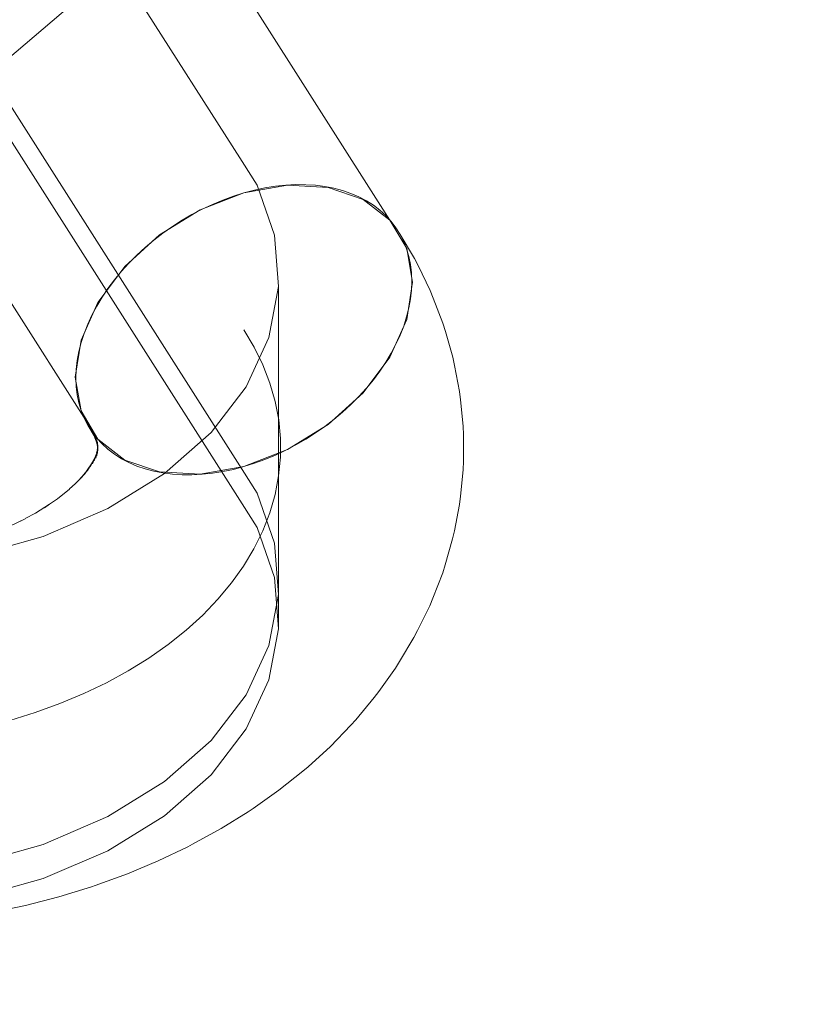
# Model space of a CAD drawing. Units: millimetres. Extents: x -687 to 7408, y -931 to 9353.
# Drawn here: x 2726 to 2761, y 3372 to 3415 of the extents above; entities that cross this region are included whole.
import ezdxf

# ---------------------------------------------------------------- set-up
doc = ezdxf.new("R2010")
doc.units = ezdxf.units.MM
doc.layers.add('Dimensions', color=7, linetype='Continuous')
doc.layers.add('Interior - Furniture', color=7, linetype='Continuous')
doc.layers.add('Interior - Furniture _Pen_No__4', color=7, linetype='Continuous', lineweight=20)
doc.layers.add('Interior - Furniture _Pen_No__89', color=7, linetype='Continuous', lineweight=20)
doc.styles.get("Standard").update_dxf_attribs({"font": 'arial.ttf'})
doc.dimstyles.new('Leikkiset keinu', dxfattribs={"dimtxt": 150, "dimasz": 2.5, "dimexe": 0.06, "dimexo": 0.625, "dimtad": 0, "dimtih": 1, "dimtoh": 1, "dimdec": 0, "dimtxsty": 'Standard', "dimcen": 2.5, "dimadec": 0, "dimazin": 0, "dimtfac": 1, "dimtmove": 0, "dimatfit": 3, "dimfxl": 1, "dimarcsym": 0})

# ---------------------------------------------------------------- blocks, each defined once
blk = doc.blocks.new('00_VRkopa_Hsiena')
at = {"layer": 'Interior - Furniture _Pen_No__4', "linetype": 'Continuous'}
for p, q in [((52.383, 1025.31), (33.042, 1048.021)), ((53.857, 1041.201), (31.179, 1026.755)), ((10.812, 1029.921), (10.494, 1031.42)), ((19.241, 1029.493), (18.897, 1030.607)), ((27.707, 1029.933), (27.373, 1030.632)), ((27.601, 1030.136), (27.707, 1029.933)), ((11.193, 1028.455), (10.812, 1029.921)), ((27.955, 1029.486), (27.711, 1029.933)), ((19.632, 1028.413), (19.241, 1029.493)), ((28.336, 1028.872), (27.955, 1029.486)), ((28.184, 1029.089), (28.336, 1028.872)), ((28.581, 1028.525), (28.337, 1028.872)), ((11.634, 1027.028), (11.193, 1028.455)), ((20.066, 1027.373), (19.632, 1028.413)), ((29, 1027.999), (28.581, 1028.525)), ((63.424, 1028.44), (40.746, 1013.994)), ((28.805, 1028.222), (29, 1027.999)), ((29.236, 1027.748), (29.007, 1027.999)), ((29.686, 1027.316), (29.236, 1027.748)), ((32.413, 1027.491), (33.89, 1027.742)), ((32.43, 1027.485), (32.767, 1027.586)), ((32.767, 1027.586), (33.117, 1027.658)), ((33.117, 1027.658), (33.479, 1027.701)), ((33.479, 1027.701), (33.85, 1027.716)), ((33.85, 1027.716), (34.23, 1027.701)), ((33.89, 1027.742), (35.508, 1027.491)), ((34.23, 1027.701), (34.616, 1027.658)), ((34.616, 1027.658), (35.008, 1027.586)), ((35.008, 1027.586), (35.403, 1027.485)), ((20.544, 1026.376), (20.066, 1027.373)), ((29.907, 1027.155), (29.449, 1027.536)), ((29.449, 1027.536), (29.686, 1027.316)), ((30.106, 1027.027), (29.642, 1027.358)), ((29.642, 1027.358), (29.907, 1027.155)), ((29.814, 1027.21), (30.106, 1027.027)), ((31.179, 1026.755), (32.413, 1027.491)), ((31.798, 1027.2), (31.328, 1026.92)), ((31.506, 1027.017), (31.798, 1027.2)), ((31.798, 1027.2), (32.106, 1027.357)), ((32.106, 1027.357), (32.43, 1027.485)), ((35.403, 1027.485), (35.801, 1027.357)), ((35.508, 1027.491), (37.157, 1026.755)), ((35.801, 1027.357), (36.199, 1027.2)), ((36.199, 1027.2), (36.596, 1027.017)), ((11.688, 1026.868), (11.634, 1027.028)), ((12.196, 1025.466), (11.688, 1026.868)), ((29.968, 1027.089), (30.283, 1026.929)), ((30.283, 1026.929), (30.106, 1027.035)), ((30.107, 1026.991), (30.442, 1026.856)), ((30.233, 1026.912), (30.584, 1026.805)), ((30.27, 1025.584), (31.179, 1026.755)), ((30.442, 1026.856), (30.283, 1026.934)), ((30.349, 1026.851), (30.712, 1026.773)), ((30.584, 1026.805), (30.442, 1026.86)), ((30.94, 1026.759), (30.459, 1026.806)), ((30.459, 1026.806), (30.829, 1026.759)), ((31.046, 1026.774), (30.565, 1026.775)), ((30.565, 1026.775), (30.94, 1026.759)), ((30.712, 1026.773), (30.584, 1026.811)), ((31.153, 1026.804), (30.671, 1026.759)), ((30.671, 1026.759), (31.046, 1026.774)), ((30.829, 1026.759), (30.712, 1026.781)), ((31.262, 1026.847), (30.782, 1026.756)), ((30.782, 1026.756), (31.153, 1026.804)), ((31.378, 1026.907), (30.899, 1026.77)), ((30.899, 1026.77), (31.262, 1026.847)), ((30.976, 1026.573), (31.231, 1026.808)), ((31.504, 1026.984), (31.028, 1026.8)), ((31.643, 1027.081), (31.17, 1026.849)), ((31.231, 1026.808), (31.506, 1027.017)), ((36.596, 1027.017), (36.991, 1026.808)), ((36.991, 1026.808), (37.382, 1026.573)), ((37.157, 1026.755), (38.724, 1025.584)), ((21.062, 1025.427), (20.544, 1026.376)), ((30.524, 1026.031), (30.74, 1026.314)), ((30.74, 1026.314), (30.976, 1026.573)), ((37.382, 1026.573), (37.767, 1026.314)), ((37.767, 1026.314), (38.145, 1026.031)), ((30.33, 1025.726), (30.524, 1026.031)), ((38.145, 1026.031), (38.515, 1025.726)), ((12.76, 1024.115), (12.196, 1025.466)), ((21.619, 1024.528), (21.062, 1025.427)), ((29.749, 1024.058), (30.27, 1025.584)), ((30.01, 1025.054), (30.159, 1025.4)), ((30.159, 1025.4), (30.33, 1025.726)), ((38.515, 1025.726), (38.874, 1025.4)), ((38.724, 1025.584), (40.103, 1024.058)), ((38.874, 1025.4), (39.222, 1025.054)), ((29.884, 1024.69), (30.01, 1025.054)), ((39.222, 1025.054), (39.557, 1024.69)), ((29.783, 1024.308), (29.884, 1024.69)), ((39.557, 1024.69), (39.878, 1024.308)), ((13.38, 1022.82), (12.76, 1024.115)), ((22.212, 1023.684), (21.619, 1024.528)), ((29.706, 1023.911), (29.783, 1024.308)), ((39.878, 1024.308), (40.183, 1023.911)), ((22.84, 1022.898), (22.212, 1023.684)), ((29.652, 1022.281), (29.749, 1024.058)), ((29.654, 1023.5), (29.706, 1023.911)), ((40.103, 1024.058), (41.2, 1022.281)), ((40.183, 1023.911), (40.472, 1023.5)), ((29.627, 1023.077), (29.654, 1023.5)), ((40.472, 1023.5), (40.743, 1023.077)), ((13.487, 1022.617), (13.38, 1022.82)), ((23.499, 1022.172), (22.84, 1022.898)), ((29.624, 1022.643), (29.627, 1023.077)), ((40.743, 1023.077), (40.995, 1022.643)), ((14.169, 1021.367), (13.487, 1022.617)), ((29.647, 1022.2), (29.624, 1022.643)), ((40.995, 1022.643), (41.227, 1022.2)), ((24.187, 1021.511), (23.499, 1022.172)), ((29.695, 1021.75), (29.647, 1022.2)), ((29.984, 1020.375), (29.652, 1022.281)), ((41.2, 1022.281), (41.941, 1020.375)), ((41.227, 1022.2), (41.439, 1021.75)), ((29.767, 1021.295), (29.695, 1021.75)), ((41.439, 1021.75), (41.629, 1021.295)), ((14.902, 1020.184), (14.169, 1021.367)), ((24.902, 1020.916), (24.187, 1021.511)), ((29.864, 1020.836), (29.767, 1021.295)), ((41.629, 1021.295), (41.796, 1020.836)), ((25.64, 1020.39), (24.902, 1020.916)), ((29.984, 1020.375), (29.864, 1020.836)), ((41.796, 1020.836), (41.941, 1020.375)), ((26.398, 1019.936), (25.64, 1020.39)), ((30.129, 1019.914), (29.984, 1020.375)), ((30.725, 1018.468), (29.984, 1020.375)), ((35.963, 1020.375), (35.203, 1019.922)), ((41.941, 1020.375), (42.061, 1019.914)), ((41.941, 1020.375), (42.273, 1018.468)), ((15.053, 1019.967), (14.902, 1020.184)), ((15.844, 1018.843), (15.053, 1019.967)), ((27.174, 1019.554), (26.398, 1019.936)), ((30.296, 1019.454), (30.129, 1019.914)), ((35.203, 1019.922), (34.427, 1019.542)), ((42.061, 1019.914), (42.158, 1019.454)), ((27.965, 1019.246), (27.174, 1019.554)), ((30.486, 1018.999), (30.296, 1019.454)), ((34.427, 1019.542), (33.636, 1019.237)), ((42.158, 1019.454), (42.231, 1018.999)), ((28.767, 1019.014), (27.965, 1019.246)), ((29.577, 1018.858), (28.767, 1019.014)), ((30.698, 1018.549), (30.486, 1018.999)), ((32.834, 1019.007), (32.023, 1018.854)), ((33.636, 1019.237), (32.834, 1019.007)), ((42.231, 1018.999), (42.278, 1018.549)), ((16.68, 1017.796), (15.844, 1018.843)), ((30.392, 1018.779), (29.577, 1018.858)), ((31.208, 1018.778), (30.392, 1018.779)), ((30.93, 1018.106), (30.698, 1018.549)), ((32.023, 1018.854), (31.208, 1018.778)), ((42.278, 1018.549), (42.301, 1018.106)), ((31.822, 1016.691), (30.725, 1018.468)), ((31.182, 1017.672), (30.93, 1018.106)), ((42.273, 1018.468), (42.176, 1016.691)), ((42.301, 1018.106), (42.298, 1017.672)), ((16.875, 1017.573), (16.68, 1017.796)), ((31.453, 1017.249), (31.182, 1017.672)), ((42.298, 1017.672), (42.271, 1017.249)), ((17.762, 1016.597), (16.875, 1017.573)), ((31.742, 1016.838), (31.453, 1017.249)), ((42.271, 1017.249), (42.219, 1016.838)), ((32.047, 1016.441), (31.742, 1016.838)), ((42.219, 1016.838), (42.142, 1016.441)), ((18.689, 1015.706), (17.762, 1016.597)), ((33.201, 1015.165), (31.822, 1016.691)), ((32.368, 1016.059), (32.047, 1016.441)), ((42.176, 1016.691), (41.655, 1015.165)), ((42.142, 1016.441), (42.041, 1016.059)), ((32.703, 1015.695), (32.368, 1016.059)), ((42.041, 1016.059), (41.915, 1015.695)), ((18.925, 1015.486), (18.689, 1015.706)), ((33.051, 1015.349), (32.703, 1015.695)), ((41.915, 1015.695), (41.766, 1015.349)), ((19.897, 1014.678), (18.925, 1015.486)), ((33.41, 1015.023), (33.051, 1015.349)), ((34.768, 1013.994), (33.201, 1015.165)), ((41.655, 1015.165), (40.746, 1013.994)), ((41.766, 1015.349), (41.595, 1015.023)), ((20.162, 1014.475), (19.897, 1014.678)), ((33.78, 1014.718), (33.41, 1015.023)), ((34.158, 1014.435), (33.78, 1014.718)), ((41.401, 1014.718), (41.185, 1014.435)), ((41.595, 1015.023), (41.401, 1014.718)), ((21.174, 1013.754), (20.162, 1014.475)), ((34.543, 1014.176), (34.158, 1014.435)), ((41.185, 1014.435), (40.949, 1014.176)), ((34.934, 1013.941), (34.543, 1014.176)), ((36.417, 1013.258), (34.768, 1013.994)), ((35.329, 1013.732), (34.934, 1013.941)), ((40.746, 1013.994), (39.512, 1013.258)), ((40.694, 1013.941), (40.419, 1013.732)), ((40.949, 1014.176), (40.694, 1013.941)), ((21.466, 1013.571), (21.174, 1013.754)), ((22.514, 1012.942), (21.466, 1013.571)), ((35.726, 1013.549), (35.329, 1013.732)), ((36.124, 1013.393), (35.726, 1013.549)), ((36.522, 1013.264), (36.124, 1013.393)), ((40.127, 1013.549), (39.079, 1012.924)), ((39.819, 1013.393), (39.495, 1013.264)), ((40.127, 1013.549), (39.819, 1013.393)), ((40.419, 1013.732), (40.127, 1013.549)), ((22.828, 1012.782), (22.514, 1012.942)), ((38.035, 1013.007), (36.417, 1013.258)), ((36.917, 1013.163), (36.522, 1013.264)), ((37.309, 1013.091), (36.917, 1013.163)), ((37.695, 1013.048), (37.309, 1013.091)), ((38.075, 1013.033), (37.695, 1013.048)), ((39.512, 1013.258), (38.035, 1013.007)), ((38.446, 1013.048), (38.075, 1013.033)), ((38.808, 1013.091), (38.446, 1013.048)), ((39.079, 1012.924), (38.764, 1012.764)), ((39.158, 1013.163), (38.808, 1013.091)), ((39.495, 1013.264), (39.158, 1013.163)), ((23.907, 1012.251), (22.828, 1012.782)), ((38.764, 1012.764), (37.684, 1012.236)), ((24.242, 1012.117), (23.907, 1012.251)), ((25.347, 1011.687), (24.242, 1012.117)), ((37.349, 1012.101), (36.244, 1011.675)), ((37.684, 1012.236), (37.349, 1012.101)), ((25.697, 1011.58), (25.347, 1011.687)), ((36.244, 1011.675), (35.893, 1011.568)), ((26.822, 1011.254), (25.697, 1011.58)), ((27.185, 1011.176), (26.822, 1011.254)), ((34.768, 1011.245), (34.405, 1011.168)), ((35.893, 1011.568), (34.768, 1011.245)), ((28.324, 1010.957), (27.185, 1011.176)), ((28.695, 1010.91), (28.324, 1010.957)), ((29.844, 1010.799), (28.695, 1010.91)), ((30.219, 1010.784), (29.844, 1010.799)), ((31.37, 1010.782), (30.219, 1010.784)), ((31.745, 1010.798), (31.37, 1010.782)), ((32.894, 1010.905), (31.745, 1010.798)), ((33.265, 1010.952), (32.894, 1010.905)), ((34.405, 1011.168), (33.265, 1010.952))]:
    blk.add_line(p, q, dxfattribs=at)
at = {"layer": 'Interior - Furniture _Pen_No__89', "linetype": 'Continuous'}
for p, q in [((11.984, 1029.152), (11.109, 1032.263)), ((11.984, 1029.152), (11.109, 1032.263)), ((13.479, 1029.152), (12.603, 1032.263)), ((26.929, 1029.152), (26.054, 1032.263)), ((46.045, 1031.716), (28.364, 1020.454)), ((46.045, 1031.716), (28.364, 1020.454)), ((47.539, 1031.716), (29.859, 1020.454)), ((60.99, 1031.716), (43.309, 1020.454)), ((13.205, 1026.317), (11.984, 1029.152)), ((13.205, 1026.317), (11.984, 1029.152)), ((14.699, 1026.317), (13.479, 1029.152)), ((28.15, 1026.317), (26.929, 1029.152)), ((14.734, 1023.843), (13.205, 1026.317)), ((14.734, 1023.843), (13.205, 1026.317)), ((16.229, 1023.843), (14.699, 1026.317)), ((29.68, 1023.843), (28.15, 1026.317)), ((16.526, 1021.808), (14.734, 1023.843)), ((16.526, 1021.808), (14.734, 1023.843)), ((18.021, 1021.808), (16.229, 1023.843)), ((31.471, 1021.808), (29.68, 1023.843)), ((18.526, 1020.271), (16.526, 1021.808)), ((18.526, 1020.271), (16.526, 1021.808)), ((20.02, 1020.271), (18.021, 1021.808)), ((33.471, 1020.271), (31.471, 1021.808)), ((20.672, 1019.28), (18.526, 1020.271)), ((20.672, 1019.28), (18.526, 1020.271)), ((22.166, 1019.28), (20.02, 1020.271)), ((28.364, 1020.454), (27.33, 1019.795)), ((28.364, 1020.454), (27.33, 1019.795)), ((29.859, 1020.454), (28.825, 1019.795)), ((35.617, 1019.28), (33.471, 1020.271)), ((43.309, 1020.454), (42.275, 1019.795)), ((27.33, 1019.795), (25.142, 1019.038)), ((27.33, 1019.795), (25.142, 1019.038)), ((28.825, 1019.795), (26.637, 1019.038)), ((42.275, 1019.795), (40.087, 1019.038)), ((22.9, 1018.865), (20.672, 1019.28)), ((22.9, 1018.865), (20.672, 1019.28)), ((24.395, 1018.865), (22.166, 1019.28)), ((25.142, 1019.038), (22.9, 1018.865)), ((25.142, 1019.038), (22.9, 1018.865)), ((26.637, 1019.038), (24.395, 1018.865)), ((37.845, 1018.865), (35.617, 1019.28)), ((40.087, 1019.038), (37.845, 1018.865)), ((24.395, 1018.865), (22.9, 1018.865)), ((37.845, 1018.865), (22.9, 1018.865))]:
    blk.add_line(p, q, dxfattribs=at)
blk = doc.blocks.new('*D171')
at = {"layer": 'Defpoints', "color": 0}
for p in [(3003.466, 8243.655), (-459.497, 236.406), (4826.358, 236.406)]:
    blk.add_point(p, dxfattribs=at)
at = {"layer": 'Dimensions', "color": 0, "lineweight": -2}
for p, q in [((3002.841, 8243.655), (-459.557, 8243.655)), ((-459.497, 8241.155), (-459.497, 4317.231)), ((-459.497, 238.906), (-459.497, 4162.831)), ((4825.733, 236.406), (-459.557, 236.406))]:
    blk.add_line(p, q, dxfattribs=at)
at = {"layer": 'Dimensions', "color": 0}
for points in [[(-459.081, 8241.155), (-459.914, 8241.155), (-459.497, 8243.655)], [(-459.914, 238.906), (-459.081, 238.906), (-459.497, 236.406)]]:
    blk.add_solid(points, dxfattribs=at)
at = {"layer": 'Dimensions', "color": 0, "insert": (-459.497, 4240.031), "char_height": 150, "attachment_point": 5}
blk.add_mtext('8007', dxfattribs=at)
blk = doc.blocks.new('*D172')
at = {"layer": 'Defpoints', "color": 0}
for p in [(259.253, 4878.596), (7407.68, 2205.091), (7407.68, -832.35)]:
    blk.add_point(p, dxfattribs=at)
at = {"layer": 'Dimensions', "color": 0, "lineweight": -2}
for p, q in [((259.253, 4877.971), (259.253, -832.41)), ((7407.68, 2204.466), (7407.68, -832.41)), ((261.753, -832.35), (3609.566, -832.35)), ((7405.18, -832.35), (4057.366, -832.35))]:
    blk.add_line(p, q, dxfattribs=at)
at = {"layer": 'Dimensions', "color": 0}
for points in [[(261.753, -831.933), (261.753, -832.767), (259.253, -832.35)], [(7405.18, -832.767), (7405.18, -831.933), (7407.68, -832.35)]]:
    blk.add_solid(points, dxfattribs=at)
at = {"layer": 'Dimensions', "color": 0, "insert": (3833.466, -832.35), "char_height": 150, "attachment_point": 5}
blk.add_mtext('7148', dxfattribs=at)
blk = doc.blocks.new('*D173')
at = {"layer": 'Defpoints', "color": 0}
for p in [(2999.771, 6329.441), (1365.713, 2152.183), (4865.089, 2152.183)]:
    blk.add_point(p, dxfattribs=at)
at = {"layer": 'Dimensions', "color": 0, "lineweight": -2}
for p, q in [((2999.146, 6329.441), (1365.653, 6329.441)), ((1365.713, 6326.941), (1365.713, 4316.737)), ((1365.713, 2154.683), (1365.713, 4164.887)), ((4864.464, 2152.183), (1365.653, 2152.183))]:
    blk.add_line(p, q, dxfattribs=at)
at = {"layer": 'Dimensions', "color": 0}
for points in [[(1366.13, 6326.941), (1365.297, 6326.941), (1365.713, 6329.441)], [(1365.297, 2154.683), (1366.13, 2154.683), (1365.713, 2152.183)]]:
    blk.add_solid(points, dxfattribs=at)
at = {"layer": 'Dimensions', "color": 0, "insert": (1365.713, 4240.812), "char_height": 150, "attachment_point": 5}
blk.add_mtext('4177', dxfattribs=at)
blk = doc.blocks.new('*D174')
at = {"layer": 'Defpoints', "color": 0}
for p in [(2250.483, 3609.305), (5498.466, 2764.276), (5498.466, 1703.78)]:
    blk.add_point(p, dxfattribs=at)
at = {"layer": 'Dimensions', "color": 0, "lineweight": -2}
for p, q in [((2250.483, 3608.68), (2250.483, 1703.72)), ((5498.466, 2763.651), (5498.466, 1703.72)), ((2252.983, 1703.78), (3650.05, 1703.78)), ((5495.966, 1703.78), (4098.9, 1703.78))]:
    blk.add_line(p, q, dxfattribs=at)
at = {"layer": 'Dimensions', "color": 0}
for points in [[(2252.983, 1704.197), (2252.983, 1703.364), (2250.483, 1703.78)], [(5495.966, 1703.364), (5495.966, 1704.197), (5498.466, 1703.78)]]:
    blk.add_solid(points, dxfattribs=at)
at = {"layer": 'Dimensions', "color": 0, "insert": (3874.475, 1703.78), "char_height": 150, "attachment_point": 5}
blk.add_mtext('3248', dxfattribs=at)

msp = doc.modelspace()

# ---------------------------------------------------------------- block references
at = {"layer": 'Interior - Furniture', "color": 104, "linetype": 'Continuous', "lineweight": 20, "true_color": 0x029e21, "zscale": 1000, "rotation": 90}
msp.add_blockref('00_VRkopa_Hsiena', (3756.408, 3365.091), dxfattribs=at)

# ---------------------------------------------------------------- dimensions: what is measured, and where the dimension line sits
at = {"layer": 'Dimensions'}
for base, p1, p2, picture, middle in [((-459.497, 236.406), (3003.466, 8243.655), (4826.358, 236.406), '*D171', (-459.497, 4240.031)), ((1365.713, 2152.183), (2999.771, 6329.441, 1500), (4865.089, 2152.183), '*D173', (1365.713, 4240.812))]:
    dim = msp.add_linear_dim(base=base, p1=p1, p2=p2, angle=90, dimstyle='Leikkiset keinu', dxfattribs=at)
    dim.commit()
    dim.dimension.update_dxf_attribs({"geometry": picture, "text_midpoint": middle})
for base, p1, p2, picture, middle in [((7407.68, -832.35), (259.253, 4878.596), (7407.68, 2205.091), '*D172', (3833.466, -832.35)), ((5498.466, 1703.78), (2250.483, 3609.305), (5498.466, 2764.276), '*D174', (3874.475, 1703.78))]:
    dim = msp.add_linear_dim(base=base, p1=p1, p2=p2, dimstyle='Leikkiset keinu', dxfattribs=at)
    dim.commit()
    dim.dimension.update_dxf_attribs({"geometry": picture, "text_midpoint": middle})

doc.saveas('drawing.dxf')
